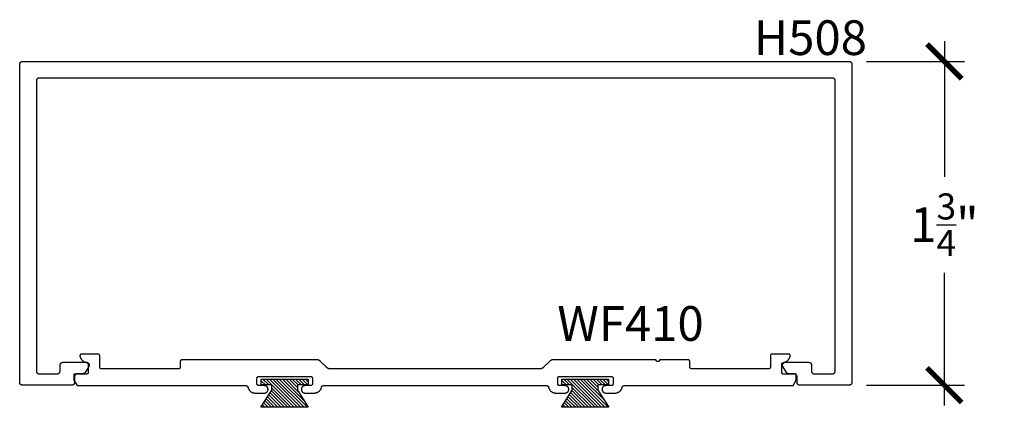
# Model space of a CAD drawing. Units: inches. Extents: x 0 to 108, y 0 to 43.
# Drawn here: x 96 to 101, y 12 to 14 of the extents above; entities that cross this region are included whole.
import ezdxf

# ---------------------------------------------------------------- set-up
doc = ezdxf.new("R2010")
doc.units = ezdxf.units.IN
doc.header["$LTSCALE"] = 0.25
doc.header["$MEASUREMENT"] = 0
for name, color, linetype in [('Arcadia-Dim', 4, 'Continuous'), ('Arcadia-Profile', 6, 'Continuous'), ('Arcadia-Shade', 8, 'Continuous'), ('Arcadia-Text', 3, 'Continuous')]:
    doc.layers.add(name, color=color, linetype=linetype)
doc.styles.get("Standard").update_dxf_attribs({"font": 'ARIALN.TTF'})
doc.dimstyles.new('Arcadia-2', dxfattribs={"dimscale": 2, "dimtxt": 0.0938, "dimasz": 0.0938, "dimexe": 0.0546, "dimexo": 0.0469, "dimgap": 0.0469, "dimtad": 0, "dimtih": 1, "dimdec": 4, "dimzin": 3, "dimdsep": 46, "dimlunit": 4, "dimtxsty": 'Standard', "dimblk": 'ARCHTICK', "dimcen": 0.0469, "dimdle": 0.0546, "dimclrd": 256, "dimclre": 256, "dimclrt": 256, "dimadec": 0, "dimazin": 0, "dimtfac": 0.75, "dimtdec": 4, "dimtix": 1, "dimtmove": 2, "dimatfit": 3, "dimfxl": 1, "dimtolj": 1, "dimtzin": 3, "dimlwd": -3, "dimlwe": -3, "dimarcsym": 0})

# ---------------------------------------------------------------- blocks, each defined once
blk = doc.blocks.new('MO-HAIR')
at = {"layer": 'Arcadia-Shade', "lineweight": -3}
h = blk.add_hatch(dxfattribs=at)
h.set_pattern_fill('ANSI31', color=256, scale=0.1, angle=90, style=0)
h.set_pattern_definition([(135, (31.84475, -51.785262), (-0.0088388348, -0.0088388348), [])])
h.paths.add_polyline_path([(0, 0), (0.0586, 0.0918), (0.0586, 0.1207), (0.0011, 0.1207), (0.0011, 0.1519), (0.2544, 0.1519), (0.2544, 0.1207), (0.1969, 0.1207), (0.1969, 0.0918), (0.2555, 0)])
at = {"layer": 'Arcadia-Profile'}
blk.add_lwpolyline([(0, 0), (0.0586, 0.0918), (0.0586, 0.1207), (0.0011, 0.1207), (0.0011, 0.1519), (0.2544, 0.1519), (0.2544, 0.1207), (0.1969, 0.1207), (0.1969, 0.0918), (0.2555, 0)], close=True, dxfattribs=at)
blk.add_lwpolyline([(0, 0), (0.0586, 0.0918), (0.0586, 0.1207), (0.0011, 0.1207), (0.0011, 0.1519), (0.2544, 0.1519), (0.2544, 0.1207), (0.1969, 0.1207), (0.1969, 0.0918), (0.2555, 0)], close=True, dxfattribs=at)
blk = doc.blocks.new('_ArchTick')
at = {"color": 0, "linetype": 'ByBlock', "lineweight": -3, "const_width": 0.15}
blk.add_lwpolyline([(-0.5, -0.5), (0.5, 0.5)], dxfattribs=at)
blk = doc.blocks.new('*D39')
at = {"layer": 'Arcadia-Dim', "lineweight": -3}
for p, q in [((100.6727, 13.9808), (100.6727, 13.2485)), ((100.2515, 13.8716), (100.7819, 13.8716)), ((100.6727, 12.0124), (100.6727, 12.7296)), ((100.2515, 12.1216), (100.7819, 12.1216))]:
    blk.add_line(p, q, dxfattribs=at)
at = {"layer": 'Defpoints', "color": 0, "lineweight": -3}
for p in [(100.1577, 13.8716), (100.1577, 12.1216), (100.6727, 12.1216)]:
    blk.add_point(p, dxfattribs=at)
at = {"layer": 'Arcadia-Dim', "lineweight": -3, "xscale": 0.1876, "yscale": 0.1876, "zscale": 0.1876}
for p, rotation in [((100.6727, 13.8716), 90), ((100.6727, 12.1216), 270)]:
    blk.add_blockref('_ArchTick', p, dxfattribs=dict(at, rotation=rotation))
at = {"layer": 'Arcadia-Dim', "lineweight": -3, "insert": (100.6727, 12.9891), "char_height": 0.1876, "attachment_point": 5}
blk.add_mtext('\\A1;1{\\H0.75x;\\S3/4;}"', dxfattribs=at)

msp = doc.modelspace()

# ---------------------------------------------------------------- linework, layer by layer
at = {"layer": 'Arcadia-Profile'}
for points in [[(99.93947, 12.24553), (99.94026, 12.24547), (99.94104, 12.24537), (99.94181, 12.24523), (99.94257, 12.24504), (99.94332, 12.24482), (99.94406, 12.24456), (99.94479, 12.24426), (99.9455, 12.24392), (99.94619, 12.24354), (99.94686, 12.24313), (99.94751, 12.24269), (99.94813, 12.24221), (99.94873, 12.2417), (99.9493, 12.24116), (99.94984, 12.24059), (99.95035, 12.23999), (99.95082, 12.23937), (99.95127, 12.23872), (99.95168, 12.23805), (99.95205, 12.23736), (99.95239, 12.23665), (99.95269, 12.23593), (99.95295, 12.23519), (99.95318, 12.23444), (99.95336, 12.23367), (99.9535, 12.2329), (99.95361, 12.23212), (99.95367, 12.23134), (99.95369, 12.23055), (99.95369, 12.19855), (99.95371, 12.19777), (99.95377, 12.19699), (99.95387, 12.19621), (99.95402, 12.19543), (99.9542, 12.19467), (99.95442, 12.19392), (99.95468, 12.19318), (99.95499, 12.19245), (99.95532, 12.19174), (99.9557, 12.19105), (99.95611, 12.19038), (99.95655, 12.18974), (99.95703, 12.18911), (99.95754, 12.18852), (99.95808, 12.18795), (99.95865, 12.18741), (99.95925, 12.1869), (99.95987, 12.18642), (99.96052, 12.18597), (99.96119, 12.18556), (99.96188, 12.18519), (99.96259, 12.18485), (99.96331, 12.18455), (99.96405, 12.18429), (99.96481, 12.18406), (99.96557, 12.18388), (99.96634, 12.18374), (99.96712, 12.18364), (99.9679, 12.18357), (99.96869, 12.18355), (100.06769, 12.18355), (100.06847, 12.18357), (100.06926, 12.18364), (100.07004, 12.18374), (100.07081, 12.18388), (100.07157, 12.18406), (100.07232, 12.18429), (100.07306, 12.18455), (100.07379, 12.18485), (100.0745, 12.18519), (100.07519, 12.18556), (100.07586, 12.18597), (100.07651, 12.18642), (100.07713, 12.1869), (100.07773, 12.18741), (100.0783, 12.18795), (100.07884, 12.18852), (100.07935, 12.18911), (100.07982, 12.18974), (100.08027, 12.19038), (100.08068, 12.19105), (100.08105, 12.19174), (100.08139, 12.19245), (100.08169, 12.19318), (100.08195, 12.19392), (100.08218, 12.19467), (100.08236, 12.19543), (100.0825, 12.19621), (100.08261, 12.19699), (100.08267, 12.19777), (100.08269, 12.19855), (100.08269, 13.76655), (100.08267, 13.76734), (100.08261, 13.76812), (100.0825, 13.7689), (100.08236, 13.76967), (100.08218, 13.77044), (100.08195, 13.77119), (100.08169, 13.77193), (100.08139, 13.77265), (100.08105, 13.77336), (100.08068, 13.77405), (100.08027, 13.77472), (100.07982, 13.77537), (100.07935, 13.77599), (100.07884, 13.77659), (100.0783, 13.77716), (100.07773, 13.7777), (100.07713, 13.77821), (100.07651, 13.77869), (100.07586, 13.77913), (100.07519, 13.77954), (100.0745, 13.77992), (100.07379, 13.78026), (100.07306, 13.78056), (100.07232, 13.78082), (100.07157, 13.78104), (100.07081, 13.78123), (100.07004, 13.78137), (100.06926, 13.78147), (100.06847, 13.78153), (100.06769, 13.78155), (97.92269, 13.78155), (95.77769, 13.78155), (95.7769, 13.78153), (95.77612, 13.78147), (95.77534, 13.78137), (95.77457, 13.78123), (95.77381, 13.78104), (95.77305, 13.78082), (95.77231, 13.78056), (95.77159, 13.78026), (95.77088, 13.77992), (95.77019, 13.77954), (95.76952, 13.77913), (95.76887, 13.77869), (95.76825, 13.77821), (95.76765, 13.7777), (95.76708, 13.77716), (95.76654, 13.77659), (95.76603, 13.77599), (95.76555, 13.77537), (95.76511, 13.77472), (95.7647, 13.77405), (95.76432, 13.77336), (95.76398, 13.77265), (95.76368, 13.77193), (95.76342, 13.77119), (95.7632, 13.77044), (95.76302, 13.76967), (95.76287, 13.7689), (95.76277, 13.76812), (95.76271, 13.76734), (95.76269, 13.76655), (95.76269, 12.19855), (95.76271, 12.19777), (95.76277, 12.19699), (95.76287, 12.19621), (95.76302, 12.19543), (95.7632, 12.19467), (95.76342, 12.19392), (95.76368, 12.19318), (95.76398, 12.19245), (95.76432, 12.19174), (95.7647, 12.19105), (95.76511, 12.19038), (95.76555, 12.18974), (95.76603, 12.18911), (95.76654, 12.18852), (95.76708, 12.18795), (95.76765, 12.18741), (95.76825, 12.1869), (95.76887, 12.18642), (95.76952, 12.18597), (95.77019, 12.18556), (95.77088, 12.18519), (95.77159, 12.18485), (95.77231, 12.18455), (95.77305, 12.18429), (95.77381, 12.18406), (95.77457, 12.18388), (95.77534, 12.18374), (95.77612, 12.18364), (95.7769, 12.18357), (95.77769, 12.18355), (95.87669, 12.18355), (95.87747, 12.18357), (95.87826, 12.18364), (95.87903, 12.18374), (95.87981, 12.18388), (95.88057, 12.18406), (95.88132, 12.18429), (95.88206, 12.18455), (95.88279, 12.18485), (95.8835, 12.18519), (95.88419, 12.18556), (95.88486, 12.18597), (95.8855, 12.18642), (95.88613, 12.1869), (95.88673, 12.18741), (95.88729, 12.18795), (95.88784, 12.18852), (95.88835, 12.18911), (95.88882, 12.18974), (95.88927, 12.19038), (95.88968, 12.19105), (95.89005, 12.19174), (95.89039, 12.19245), (95.89069, 12.19318), (95.89095, 12.19392), (95.89118, 12.19467), (95.89136, 12.19543), (95.8915, 12.19621), (95.89161, 12.19699), (95.89167, 12.19777), (95.89169, 12.19855), (95.89169, 12.23055), (95.89171, 12.23134), (95.89177, 12.23212), (95.89187, 12.2329), (95.89202, 12.23367), (95.8922, 12.23444), (95.89242, 12.23519), (95.89268, 12.23593), (95.89298, 12.23665), (95.89332, 12.23736), (95.8937, 12.23805), (95.89411, 12.23872), (95.89455, 12.23937), (95.89503, 12.23999), (95.89554, 12.24059), (95.89608, 12.24116), (95.89665, 12.2417), (95.89725, 12.24221), (95.89787, 12.24269), (95.89852, 12.24313), (95.89919, 12.24354), (95.89988, 12.24392), (95.90059, 12.24426), (95.90131, 12.24456), (95.90205, 12.24482), (95.90281, 12.24504), (95.90357, 12.24523), (95.90434, 12.24537), (95.90512, 12.24547), (95.9059, 12.24553), (95.90669, 12.24555), (96.03269, 12.24555), (96.03373, 12.24552), (96.03478, 12.24541), (96.03581, 12.24523), (96.03682, 12.24497), (96.03782, 12.24465), (96.03879, 12.24426), (96.03973, 12.2438), (96.04064, 12.24327), (96.0415, 12.24269), (96.04233, 12.24204), (96.04311, 12.24134), (96.04384, 12.24059), (96.04451, 12.23979), (96.04512, 12.23894), (96.04568, 12.23805), (96.04617, 12.23713), (96.0466, 12.23617), (96.04695, 12.23519), (96.04724, 12.23418), (96.04746, 12.23316), (96.04761, 12.23212), (96.04768, 12.23108), (96.04768, 12.23003), (96.04761, 12.22899), (96.04746, 12.22795), (96.04724, 12.22692), (96.04695, 12.22592), (96.0466, 12.22493), (96.04617, 12.22398), (96.04568, 12.22305), (96.0272, 12.19105), (96.02693, 12.1906), (96.02665, 12.19017), (96.02635, 12.18974), (96.02603, 12.18932), (96.0257, 12.18891), (96.02536, 12.18852), (96.025, 12.18813), (96.02463, 12.18776), (96.02425, 12.18741), (96.02385, 12.18706), (96.02345, 12.18673), (96.02303, 12.18642), (96.0226, 12.18612), (96.02216, 12.18583), (96.02171, 12.18556), (96.02125, 12.18531), (96.02079, 12.18507), (96.02031, 12.18485), (96.01983, 12.18465), (96.01934, 12.18446), (96.01885, 12.18429), (96.01835, 12.18413), (96.01784, 12.184), (96.01733, 12.18388), (96.01682, 12.18378), (96.0163, 12.1837), (96.01578, 12.18364), (96.01526, 12.18359), (96.01474, 12.18356), (96.01421, 12.18355), (95.98469, 12.18355), (95.9839, 12.18353), (95.98312, 12.18347), (95.98234, 12.18337), (95.98157, 12.18323), (95.98081, 12.18304), (95.98005, 12.18282), (95.97931, 12.18256), (95.97859, 12.18226), (95.97788, 12.18192), (95.97719, 12.18154), (95.97652, 12.18113), (95.97587, 12.18069), (95.97525, 12.18021), (95.97465, 12.1797), (95.97408, 12.17916), (95.97354, 12.17859), (95.97303, 12.17799), (95.97255, 12.17737), (95.97211, 12.17672), (95.9717, 12.17605), (95.97132, 12.17536), (95.97098, 12.17465), (95.97068, 12.17393), (95.97042, 12.17319), (95.9702, 12.17244), (95.97002, 12.17167), (95.96987, 12.1709), (95.96977, 12.17012), (95.96971, 12.16934), (95.96969, 12.16855), (95.96969, 12.13655), (95.96967, 12.13577), (95.96961, 12.13499), (95.9695, 12.13421), (95.96936, 12.13343), (95.96918, 12.13267), (95.96895, 12.13192), (95.96869, 12.13118), (95.96839, 12.13045), (95.96805, 12.12974), (95.96768, 12.12905), (95.96727, 12.12838), (95.96682, 12.12774), (95.96635, 12.12711), (95.96584, 12.12652), (95.96529, 12.12595), (95.96473, 12.12541), (95.96413, 12.1249), (95.9635, 12.12442), (95.96286, 12.12397), (95.96219, 12.12356), (95.9615, 12.12319), (95.96079, 12.12285), (95.96006, 12.12255), (95.95932, 12.12229), (95.95857, 12.12206), (95.95781, 12.12188), (95.95703, 12.12174), (95.95626, 12.12164), (95.95547, 12.12157), (95.95469, 12.12155), (95.68769, 12.12155), (95.6869, 12.12157), (95.68612, 12.12164), (95.68534, 12.12174), (95.68457, 12.12188), (95.68381, 12.12206), (95.68305, 12.12229), (95.68231, 12.12255), (95.68159, 12.12285), (95.68088, 12.12319), (95.68019, 12.12356), (95.67952, 12.12397), (95.67887, 12.12442), (95.67825, 12.1249), (95.67765, 12.12541), (95.67708, 12.12595), (95.67654, 12.12652), (95.67603, 12.12711), (95.67555, 12.12774), (95.67511, 12.12838), (95.6747, 12.12905), (95.67432, 12.12974), (95.67398, 12.13045), (95.67368, 12.13118), (95.67342, 12.13192), (95.6732, 12.13267), (95.67302, 12.13343), (95.67287, 12.13421), (95.67277, 12.13499), (95.67271, 12.13577), (95.67269, 12.13655), (95.67269, 13.85655), (95.67271, 13.85734), (95.67277, 13.85812), (95.67287, 13.8589), (95.67302, 13.85967), (95.6732, 13.86044), (95.67342, 13.86119), (95.67368, 13.86193), (95.67398, 13.86265), (95.67432, 13.86336), (95.6747, 13.86405), (95.67511, 13.86472), (95.67555, 13.86537), (95.67603, 13.86599), (95.67654, 13.86659), (95.67708, 13.86716), (95.67765, 13.8677), (95.67825, 13.86821), (95.67887, 13.86869), (95.67952, 13.86913), (95.68019, 13.86954), (95.68088, 13.86992), (95.68159, 13.87026), (95.68231, 13.87056), (95.68305, 13.87082), (95.68381, 13.87104), (95.68457, 13.87123), (95.68534, 13.87137), (95.68612, 13.87147), (95.6869, 13.87153), (95.68769, 13.87155), (97.92269, 13.87155), (100.15769, 13.87155), (100.15847, 13.87153), (100.15926, 13.87147), (100.16004, 13.87137), (100.16081, 13.87123), (100.16157, 13.87104), (100.16232, 13.87082), (100.16306, 13.87056), (100.16379, 13.87026), (100.1645, 13.86992), (100.16519, 13.86954), (100.16586, 13.86913), (100.16651, 13.86869), (100.16713, 13.86821), (100.16773, 13.8677), (100.1683, 13.86716), (100.16884, 13.86659), (100.16935, 13.86599), (100.16982, 13.86537), (100.17027, 13.86472), (100.17068, 13.86405), (100.17105, 13.86336), (100.17139, 13.86265), (100.17169, 13.86193), (100.17195, 13.86119), (100.17218, 13.86044), (100.17236, 13.85967), (100.1725, 13.8589), (100.17261, 13.85812), (100.17267, 13.85734), (100.17269, 13.85655), (100.17269, 12.13655), (100.17267, 12.13577), (100.17261, 12.13499), (100.1725, 12.13421), (100.17236, 12.13343), (100.17218, 12.13267), (100.17195, 12.13192), (100.17169, 12.13118), (100.17139, 12.13045), (100.17105, 12.12974), (100.17068, 12.12905), (100.17027, 12.12838), (100.16982, 12.12774), (100.16935, 12.12711), (100.16884, 12.12652), (100.1683, 12.12595), (100.16773, 12.12541), (100.16713, 12.1249), (100.16651, 12.12442), (100.16586, 12.12397), (100.16519, 12.12356), (100.1645, 12.12319), (100.16379, 12.12285), (100.16306, 12.12255), (100.16232, 12.12229), (100.16157, 12.12206), (100.16081, 12.12188), (100.16004, 12.12174), (100.15926, 12.12164), (100.15847, 12.12157), (100.15769, 12.12155), (99.89069, 12.12155), (99.8899, 12.12157), (99.88912, 12.12164), (99.88834, 12.12174), (99.88757, 12.12188), (99.88681, 12.12206), (99.88605, 12.12229), (99.88531, 12.12255), (99.88459, 12.12285), (99.88388, 12.12319), (99.88319, 12.12356), (99.88252, 12.12397), (99.88187, 12.12442), (99.88125, 12.1249), (99.88065, 12.12541), (99.88008, 12.12595), (99.87954, 12.12652), (99.87903, 12.12711), (99.87855, 12.12774), (99.87811, 12.12838), (99.8777, 12.12905), (99.87732, 12.12974), (99.87699, 12.13045), (99.87668, 12.13118), (99.87642, 12.13192), (99.8762, 12.13267), (99.87602, 12.13343), (99.87587, 12.13421), (99.87577, 12.13499), (99.87571, 12.13577), (99.87569, 12.13655), (99.87569, 12.16855), (99.87567, 12.16934), (99.87561, 12.17012), (99.8755, 12.1709), (99.87536, 12.17167), (99.87518, 12.17244), (99.87495, 12.17319), (99.87469, 12.17393), (99.87439, 12.17465), (99.87405, 12.17536), (99.87368, 12.17605), (99.87327, 12.17672), (99.87282, 12.17737), (99.87235, 12.17799), (99.87184, 12.17859), (99.8713, 12.17916), (99.87073, 12.1797), (99.87013, 12.18021), (99.86951, 12.18069), (99.86886, 12.18113), (99.86819, 12.18154), (99.8675, 12.18192), (99.86679, 12.18226), (99.86606, 12.18256), (99.86532, 12.18282), (99.86457, 12.18304), (99.86381, 12.18323), (99.86304, 12.18337), (99.86226, 12.18347), (99.86147, 12.18353), (99.86069, 12.18355), (99.83116, 12.18355), (99.83064, 12.18356), (99.83012, 12.18359), (99.8296, 12.18364), (99.82908, 12.1837), (99.82856, 12.18378), (99.82805, 12.18388), (99.82753, 12.184), (99.82703, 12.18413), (99.82653, 12.18429), (99.82603, 12.18446), (99.82554, 12.18465), (99.82506, 12.18485), (99.82459, 12.18507), (99.82412, 12.18531), (99.82366, 12.18556), (99.82321, 12.18583), (99.82278, 12.18612), (99.82235, 12.18642), (99.82193, 12.18673), (99.82152, 12.18706), (99.82113, 12.18741), (99.82074, 12.18776), (99.82037, 12.18813), (99.82002, 12.18852), (99.81967, 12.18891), (99.81934, 12.18932), (99.81903, 12.18974), (99.81873, 12.19017), (99.81844, 12.1906), (99.81817, 12.19105), (99.7997, 12.22305), (99.79921, 12.22398), (99.79878, 12.22493), (99.79842, 12.22592), (99.79813, 12.22692), (99.79792, 12.22795), (99.79777, 12.22899), (99.7977, 12.23003), (99.7977, 12.23108), (99.79777, 12.23212), (99.79792, 12.23316), (99.79813, 12.23418), (99.79842, 12.23519), (99.79878, 12.23617), (99.79921, 12.23713), (99.7997, 12.23805), (99.80025, 12.23894), (99.80087, 12.23979), (99.80154, 12.24059), (99.80227, 12.24134), (99.80305, 12.24204), (99.80387, 12.24269), (99.80474, 12.24327), (99.80565, 12.2438), (99.80659, 12.24426), (99.80756, 12.24465), (99.80855, 12.24497), (99.80957, 12.24523), (99.8106, 12.24541), (99.81164, 12.24552), (99.81269, 12.24555), (99.93869, 12.24555)], [(96.54057, 12.21869), (96.54053, 12.21817), (96.54046, 12.21765), (96.54037, 12.21713), (96.54025, 12.21662), (96.5401, 12.21612), (96.53992, 12.21563), (96.53972, 12.21515), (96.5395, 12.21467), (96.53925, 12.21421), (96.53897, 12.21377), (96.53868, 12.21334), (96.53836, 12.21292), (96.53802, 12.21252), (96.53766, 12.21214), (96.53728, 12.21178), (96.53688, 12.21144), (96.53647, 12.21112), (96.53603, 12.21083), (96.53559, 12.21055), (96.53513, 12.2103), (96.53466, 12.21008), (96.53417, 12.20988), (96.53368, 12.2097), (96.53318, 12.20955), (96.53267, 12.20943), (96.53215, 12.20934), (96.53163, 12.20927), (96.53111, 12.20923), (96.53059, 12.20921), (96.11559, 12.20921), (96.11506, 12.20923), (96.11454, 12.20927), (96.11402, 12.20934), (96.11351, 12.20943), (96.113, 12.20955), (96.1125, 12.2097), (96.112, 12.20988), (96.11152, 12.21008), (96.11105, 12.2103), (96.11059, 12.21055), (96.11014, 12.21083), (96.10971, 12.21112), (96.10929, 12.21144), (96.1089, 12.21178), (96.10852, 12.21214), (96.10816, 12.21252), (96.10782, 12.21292), (96.1075, 12.21334), (96.1072, 12.21377), (96.10693, 12.21421), (96.10668, 12.21467), (96.10645, 12.21515), (96.10625, 12.21563), (96.10608, 12.21612), (96.10593, 12.21662), (96.10581, 12.21713), (96.10571, 12.21765), (96.10564, 12.21817), (96.1056, 12.21869), (96.10559, 12.21921), (96.10559, 12.28021), (96.10557, 12.28074), (96.10553, 12.28126), (96.10546, 12.28178), (96.10537, 12.28229), (96.10525, 12.2828), (96.1051, 12.2833), (96.10492, 12.2838), (96.10472, 12.28428), (96.1045, 12.28475), (96.10425, 12.28521), (96.10397, 12.28566), (96.10368, 12.28609), (96.10336, 12.28651), (96.10302, 12.2869), (96.10266, 12.28728), (96.10228, 12.28764), (96.10188, 12.28798), (96.10147, 12.2883), (96.10103, 12.2886), (96.10059, 12.28887), (96.10013, 12.28912), (96.09966, 12.28935), (96.09917, 12.28955), (96.09868, 12.28972), (96.09818, 12.28987), (96.09767, 12.28999), (96.09715, 12.29009), (96.09663, 12.29016), (96.09611, 12.2902), (96.09559, 12.29021), (96.00796, 12.29021), (96.00735, 12.29019), (96.00674, 12.29014), (96.00613, 12.29004), (96.00553, 12.28991), (96.00494, 12.28974), (96.00436, 12.28954), (96.00379, 12.2893), (96.00324, 12.28903), (96.00271, 12.28872), (96.0022, 12.28838), (96.00171, 12.28801), (96.00124, 12.28761), (96.0008, 12.28719), (96.00038, 12.28673), (96, 12.28625), (95.99964, 12.28575), (95.99931, 12.28523), (95.99902, 12.28469), (95.99876, 12.28413), (95.99854, 12.28356), (95.99835, 12.28297), (95.9982, 12.28238), (95.99809, 12.28177), (95.99801, 12.28116), (95.99797, 12.28055), (95.99797, 12.27994), (95.998, 12.27932), (95.99808, 12.27871), (95.99819, 12.27811), (95.99834, 12.27751), (95.99884, 12.27583), (95.99941, 12.27417), (96.00004, 12.27253), (96.00073, 12.27091), (96.00148, 12.26933), (96.00229, 12.26777), (96.00316, 12.26624), (96.00408, 12.26475), (96.00506, 12.26329), (96.00609, 12.26187), (96.00718, 12.26049), (96.00831, 12.25915), (96.0095, 12.25786), (96.01073, 12.25661), (96.01201, 12.2554), (96.01333, 12.25425), (96.0147, 12.25314), (96.0161, 12.25209), (96.01754, 12.25109), (96.01902, 12.25014), (96.02054, 12.24925), (96.02208, 12.24842), (96.02366, 12.24765), (96.02526, 12.24693), (96.02689, 12.24628), (96.02855, 12.24569), (96.03022, 12.24515), (96.03191, 12.24469), (96.03362, 12.24428), (96.03534, 12.24394), (96.0358, 12.24385), (96.03625, 12.24374), (96.03669, 12.2436), (96.03713, 12.24345), (96.03756, 12.24327), (96.03798, 12.24308), (96.0384, 12.24286), (96.0388, 12.24263), (96.03919, 12.24238), (96.03957, 12.24211), (96.03994, 12.24182), (96.04029, 12.24152), (96.04063, 12.2412), (96.04095, 12.24087), (96.04125, 12.24052), (96.04154, 12.24015), (96.04182, 12.23978), (96.04207, 12.23939), (96.04231, 12.23899), (96.04253, 12.23858), (96.04273, 12.23816), (96.0429, 12.23773), (96.04306, 12.23729), (96.0432, 12.23685), (96.04332, 12.2364), (96.04342, 12.23595), (96.04349, 12.23549), (96.04354, 12.23503), (96.04358, 12.23456), (96.04359, 12.2341), (96.04359, 12.19121), (96.04357, 12.19069), (96.04353, 12.19017), (96.04346, 12.18965), (96.04337, 12.18913), (96.04325, 12.18862), (96.0431, 12.18812), (96.04292, 12.18763), (96.04272, 12.18715), (96.0425, 12.18667), (96.04225, 12.18621), (96.04197, 12.18577), (96.04168, 12.18534), (96.04136, 12.18492), (96.04102, 12.18452), (96.04066, 12.18414), (96.04028, 12.18378), (96.03988, 12.18344), (96.03947, 12.18312), (96.03903, 12.18283), (96.03859, 12.18255), (96.03813, 12.1823), (96.03766, 12.18208), (96.03717, 12.18188), (96.03668, 12.1817), (96.03618, 12.18155), (96.03567, 12.18143), (96.03515, 12.18134), (96.03463, 12.18127), (96.03411, 12.18123), (96.03359, 12.18121), (95.96559, 12.18121), (95.96559, 12.14921), (95.98291, 12.11921), (96.8966, 12.11921), (96.89705, 12.1192), (96.89751, 12.11917), (96.89796, 12.11912), (96.89841, 12.11905), (96.89886, 12.11895), (96.8993, 12.11884), (96.89974, 12.11871), (96.90017, 12.11855), (96.90059, 12.11838), (96.90101, 12.11819), (96.90141, 12.11798), (96.90181, 12.11775), (96.90219, 12.1175), (96.90256, 12.11724), (96.90292, 12.11696), (96.90327, 12.11666), (96.9036, 12.11635), (96.90392, 12.11602), (96.90422, 12.11568), (96.90451, 12.11533), (96.90478, 12.11496), (96.90504, 12.11458), (96.90527, 12.11419), (96.90549, 12.11379), (96.90569, 12.11338), (96.90587, 12.11296), (96.90603, 12.11253), (96.90617, 12.1121), (96.90629, 12.11166), (96.9064, 12.11121), (96.9068, 12.10943), (96.90729, 12.10767), (96.90786, 12.10594), (96.9085, 12.10423), (96.90922, 12.10255), (96.91002, 12.10091), (96.91089, 12.09931), (96.91184, 12.09774), (96.91285, 12.09623), (96.91394, 12.09476), (96.91508, 12.09334), (96.9163, 12.09197), (96.91757, 12.09066), (96.9189, 12.08942), (96.92029, 12.08823), (96.92173, 12.08711), (96.92322, 12.08605), (96.92476, 12.08507), (96.92634, 12.08415), (96.92796, 12.08331), (96.92961, 12.08254), (96.9313, 12.08185), (96.93302, 12.08124), (96.93477, 12.0807), (96.93654, 12.08025), (96.93832, 12.07988), (96.94013, 12.07959), (96.94194, 12.07938), (96.94376, 12.07925), (96.94559, 12.07921), (96.99559, 12.07921), (96.99768, 12.07932), (96.99975, 12.07965), (97.00177, 12.08019), (97.00372, 12.08094), (97.00559, 12.08189), (97.00734, 12.08303), (97.00897, 12.08435), (97.01045, 12.08583), (97.01177, 12.08746), (97.01291, 12.08921), (97.01386, 12.09108), (97.01461, 12.09303), (97.01515, 12.09505), (97.01548, 12.09712), (97.01559, 12.09921), (97.01548, 12.1013), (97.01515, 12.10337), (97.01461, 12.10539), (97.01386, 12.10735), (97.01291, 12.10921), (97.01177, 12.11097), (97.01045, 12.1126), (97.00897, 12.11408), (97.00734, 12.11539), (97.00559, 12.11653), (97.00372, 12.11748), (97.00177, 12.11823), (96.99975, 12.11878), (96.99768, 12.1191), (96.99559, 12.11921), (96.96559, 12.11921), (96.96506, 12.11923), (96.96454, 12.11927), (96.96402, 12.11934), (96.96351, 12.11943), (96.963, 12.11955), (96.9625, 12.1197), (96.962, 12.11988), (96.96152, 12.12008), (96.96105, 12.1203), (96.96059, 12.12055), (96.96014, 12.12083), (96.95971, 12.12112), (96.95929, 12.12144), (96.9589, 12.12178), (96.95852, 12.12214), (96.95816, 12.12252), (96.95782, 12.12292), (96.9575, 12.12334), (96.9572, 12.12377), (96.95693, 12.12421), (96.95668, 12.12467), (96.95645, 12.12515), (96.95625, 12.12563), (96.95608, 12.12612), (96.95593, 12.12662), (96.95581, 12.12713), (96.95571, 12.12765), (96.95564, 12.12817), (96.9556, 12.12869), (96.95559, 12.12921), (96.95559, 12.15921), (96.9556, 12.15974), (96.95564, 12.16026), (96.95571, 12.16078), (96.95581, 12.16129), (96.95593, 12.1618), (96.95608, 12.1623), (96.95625, 12.1628), (96.95645, 12.16328), (96.95668, 12.16375), (96.95693, 12.16421), (96.9572, 12.16466), (96.9575, 12.16509), (96.95782, 12.16551), (96.95816, 12.1659), (96.95852, 12.16628), (96.9589, 12.16664), (96.95929, 12.16698), (96.95971, 12.1673), (96.96014, 12.1676), (96.96059, 12.16787), (96.96105, 12.16812), (96.96152, 12.16835), (96.962, 12.16855), (96.9625, 12.16872), (96.963, 12.16887), (96.96351, 12.16899), (96.96402, 12.16909), (96.96454, 12.16916), (96.96506, 12.1692), (96.96559, 12.16921), (97.24559, 12.16921), (97.24611, 12.1692), (97.24663, 12.16916), (97.24715, 12.16909), (97.24767, 12.16899), (97.24818, 12.16887), (97.24868, 12.16872), (97.24917, 12.16855), (97.24966, 12.16835), (97.25013, 12.16812), (97.25059, 12.16787), (97.25103, 12.1676), (97.25147, 12.1673), (97.25188, 12.16698), (97.25228, 12.16664), (97.25266, 12.16628), (97.25302, 12.1659), (97.25336, 12.16551), (97.25368, 12.16509), (97.25398, 12.16466), (97.25425, 12.16421), (97.2545, 12.16375), (97.25472, 12.16328), (97.25492, 12.1628), (97.2551, 12.1623), (97.25525, 12.1618), (97.25537, 12.16129), (97.25547, 12.16078), (97.25553, 12.16026), (97.25557, 12.15974), (97.25559, 12.15921), (97.25559, 12.12921), (97.25557, 12.12869), (97.25553, 12.12817), (97.25547, 12.12765), (97.25537, 12.12713), (97.25525, 12.12662), (97.2551, 12.12612), (97.25492, 12.12563), (97.25472, 12.12515), (97.2545, 12.12467), (97.25425, 12.12421), (97.25398, 12.12377), (97.25368, 12.12334), (97.25336, 12.12292), (97.25302, 12.12252), (97.25266, 12.12214), (97.25228, 12.12178), (97.25188, 12.12144), (97.25147, 12.12112), (97.25103, 12.12083), (97.25059, 12.12055), (97.25013, 12.1203), (97.24966, 12.12008), (97.24917, 12.11988), (97.24868, 12.1197), (97.24818, 12.11955), (97.24767, 12.11943), (97.24715, 12.11934), (97.24663, 12.11927), (97.24611, 12.11923), (97.24559, 12.11921), (97.21559, 12.11921), (97.2135, 12.1191), (97.21143, 12.11878), (97.20941, 12.11823), (97.20745, 12.11748), (97.20559, 12.11653), (97.20383, 12.11539), (97.20221, 12.11408), (97.20073, 12.1126), (97.19941, 12.11097), (97.19827, 12.10921), (97.19732, 12.10735), (97.19657, 12.10539), (97.19603, 12.10337), (97.1957, 12.1013), (97.19559, 12.09921), (97.1957, 12.09712), (97.19603, 12.09505), (97.19657, 12.09303), (97.19732, 12.09108), (97.19827, 12.08921), (97.19941, 12.08746), (97.20073, 12.08583), (97.20221, 12.08435), (97.20383, 12.08303), (97.20559, 12.08189), (97.20745, 12.08094), (97.20941, 12.08019), (97.21143, 12.07965), (97.2135, 12.07932), (97.21559, 12.07921), (97.26559, 12.07921), (97.26741, 12.07925), (97.26924, 12.07938), (97.27105, 12.07959), (97.27285, 12.07988), (97.27464, 12.08025), (97.27641, 12.0807), (97.27815, 12.08124), (97.27987, 12.08185), (97.28156, 12.08254), (97.28322, 12.08331), (97.28484, 12.08415), (97.28642, 12.08507), (97.28796, 12.08605), (97.28945, 12.08711), (97.29089, 12.08823), (97.29227, 12.08942), (97.29361, 12.09066), (97.29488, 12.09197), (97.29609, 12.09334), (97.29724, 12.09476), (97.29832, 12.09623), (97.29934, 12.09774), (97.30028, 12.09931), (97.30116, 12.10091), (97.30195, 12.10255), (97.30268, 12.10423), (97.30332, 12.10594), (97.30389, 12.10767), (97.30437, 12.10943), (97.30478, 12.11121), (97.30488, 12.11166), (97.305, 12.1121), (97.30515, 12.11253), (97.30531, 12.11296), (97.30549, 12.11338), (97.30569, 12.11379), (97.3059, 12.11419), (97.30614, 12.11458), (97.30639, 12.11496), (97.30667, 12.11533), (97.30695, 12.11568), (97.30726, 12.11602), (97.30757, 12.11635), (97.30791, 12.11666), (97.30825, 12.11696), (97.30861, 12.11724), (97.30899, 12.1175), (97.30937, 12.11775), (97.30977, 12.11798), (97.31017, 12.11819), (97.31058, 12.11838), (97.31101, 12.11855), (97.31144, 12.11871), (97.31187, 12.11884), (97.31232, 12.11895), (97.31276, 12.11905), (97.31321, 12.11912), (97.31367, 12.11917), (97.31412, 12.1192), (97.31458, 12.11921), (97.91859, 12.11921), (98.5226, 12.11921), (98.52306, 12.1192), (98.52351, 12.11917), (98.52396, 12.11912), (98.52441, 12.11905), (98.52486, 12.11895), (98.5253, 12.11884), (98.52574, 12.11871), (98.52617, 12.11855), (98.52659, 12.11838), (98.52701, 12.11819), (98.52741, 12.11798), (98.52781, 12.11775), (98.52819, 12.1175), (98.52856, 12.11724), (98.52892, 12.11696), (98.52927, 12.11666), (98.5296, 12.11635), (98.52992, 12.11602), (98.53022, 12.11568), (98.53051, 12.11533), (98.53078, 12.11496), (98.53104, 12.11458), (98.53127, 12.11419), (98.53149, 12.11379), (98.53169, 12.11338), (98.53187, 12.11296), (98.53203, 12.11253), (98.53217, 12.1121), (98.5323, 12.11166), (98.5324, 12.11121), (98.5328, 12.10943), (98.53329, 12.10767), (98.53386, 12.10594), (98.5345, 12.10423), (98.53522, 12.10255), (98.53602, 12.10091), (98.53689, 12.09931), (98.53784, 12.09774), (98.53885, 12.09623), (98.53994, 12.09476), (98.54108, 12.09334), (98.5423, 12.09197), (98.54357, 12.09066), (98.5449, 12.08942), (98.54629, 12.08823), (98.54773, 12.08711), (98.54922, 12.08605), (98.55076, 12.08507), (98.55234, 12.08415), (98.55396, 12.08331), (98.55561, 12.08254), (98.5573, 12.08185), (98.55902, 12.08124), (98.56077, 12.0807), (98.56254, 12.08025), (98.56433, 12.07988), (98.56613, 12.07959), (98.56794, 12.07938), (98.56976, 12.07925), (98.57159, 12.07921), (98.62159, 12.07921), (98.62368, 12.07932), (98.62575, 12.07965), (98.62777, 12.08019), (98.62972, 12.08094), (98.63159, 12.08189), (98.63334, 12.08303), (98.63497, 12.08435), (98.63645, 12.08583), (98.63777, 12.08746), (98.63891, 12.08921), (98.63986, 12.09108), (98.64061, 12.09303), (98.64115, 12.09505), (98.64148, 12.09712), (98.64159, 12.09921), (98.64148, 12.1013), (98.64115, 12.10337), (98.64061, 12.10539), (98.63986, 12.10735), (98.63891, 12.10921), (98.63777, 12.11097), (98.63645, 12.1126), (98.63497, 12.11408), (98.63334, 12.11539), (98.63159, 12.11653), (98.62972, 12.11748), (98.62777, 12.11823), (98.62575, 12.11878), (98.62368, 12.1191), (98.62159, 12.11921), (98.59159, 12.11921), (98.59107, 12.11923), (98.59054, 12.11927), (98.59002, 12.11934), (98.58951, 12.11943), (98.589, 12.11955), (98.5885, 12.1197), (98.588, 12.11988), (98.58752, 12.12008), (98.58705, 12.1203), (98.58659, 12.12055), (98.58614, 12.12083), (98.58571, 12.12112), (98.5853, 12.12144), (98.5849, 12.12178), (98.58452, 12.12214), (98.58416, 12.12252), (98.58382, 12.12292), (98.5835, 12.12334), (98.5832, 12.12377), (98.58293, 12.12421), (98.58268, 12.12467), (98.58245, 12.12515), (98.58225, 12.12563), (98.58208, 12.12612), (98.58193, 12.12662), (98.58181, 12.12713), (98.58171, 12.12765), (98.58164, 12.12817), (98.5816, 12.12869), (98.58159, 12.12921), (98.58159, 12.15921), (98.5816, 12.15974), (98.58164, 12.16026), (98.58171, 12.16078), (98.58181, 12.16129), (98.58193, 12.1618), (98.58208, 12.1623), (98.58225, 12.1628), (98.58245, 12.16328), (98.58268, 12.16375), (98.58293, 12.16421), (98.5832, 12.16466), (98.5835, 12.16509), (98.58382, 12.16551), (98.58416, 12.1659), (98.58452, 12.16628), (98.5849, 12.16664), (98.5853, 12.16698), (98.58571, 12.1673), (98.58614, 12.1676), (98.58659, 12.16787), (98.58705, 12.16812), (98.58752, 12.16835), (98.588, 12.16855), (98.5885, 12.16872), (98.589, 12.16887), (98.58951, 12.16899), (98.59002, 12.16909), (98.59054, 12.16916), (98.59107, 12.1692), (98.59159, 12.16921), (98.87159, 12.16921), (98.87211, 12.1692), (98.87263, 12.16916), (98.87315, 12.16909), (98.87367, 12.16899), (98.87418, 12.16887), (98.87468, 12.16872), (98.87517, 12.16855), (98.87566, 12.16835), (98.87613, 12.16812), (98.87659, 12.16787), (98.87703, 12.1676), (98.87747, 12.1673), (98.87788, 12.16698), (98.87828, 12.16664), (98.87866, 12.16628), (98.87902, 12.1659), (98.87936, 12.16551), (98.87968, 12.16509), (98.87998, 12.16466), (98.88025, 12.16421), (98.8805, 12.16375), (98.88072, 12.16328), (98.88092, 12.1628), (98.8811, 12.1623), (98.88125, 12.1618), (98.88137, 12.16129), (98.88147, 12.16078), (98.88153, 12.16026), (98.88157, 12.15974), (98.88159, 12.15921), (98.88159, 12.12921), (98.88157, 12.12869), (98.88153, 12.12817), (98.88147, 12.12765), (98.88137, 12.12713), (98.88125, 12.12662), (98.8811, 12.12612), (98.88092, 12.12563), (98.88072, 12.12515), (98.8805, 12.12467), (98.88025, 12.12421), (98.87998, 12.12377), (98.87968, 12.12334), (98.87936, 12.12292), (98.87902, 12.12252), (98.87866, 12.12214), (98.87828, 12.12178), (98.87788, 12.12144), (98.87747, 12.12112), (98.87703, 12.12083), (98.87659, 12.12055), (98.87613, 12.1203), (98.87566, 12.12008), (98.87517, 12.11988), (98.87468, 12.1197), (98.87418, 12.11955), (98.87367, 12.11943), (98.87315, 12.11934), (98.87263, 12.11927), (98.87211, 12.11923), (98.87159, 12.11921), (98.84159, 12.11921), (98.8395, 12.1191), (98.83743, 12.11878), (98.83541, 12.11823), (98.83345, 12.11748), (98.83159, 12.11653), (98.82983, 12.11539), (98.82821, 12.11408), (98.82673, 12.1126), (98.82541, 12.11097), (98.82427, 12.10921), (98.82332, 12.10735), (98.82257, 12.10539), (98.82203, 12.10337), (98.8217, 12.1013), (98.82159, 12.09921), (98.8217, 12.09712), (98.82203, 12.09505), (98.82257, 12.09303), (98.82332, 12.09108), (98.82427, 12.08921), (98.82541, 12.08746), (98.82673, 12.08583), (98.82821, 12.08435), (98.82983, 12.08303), (98.83159, 12.08189), (98.83345, 12.08094), (98.83541, 12.08019), (98.83743, 12.07965), (98.8395, 12.07932), (98.84159, 12.07921), (98.89159, 12.07921), (98.89341, 12.07925), (98.89524, 12.07938), (98.89705, 12.07959), (98.89885, 12.07988), (98.90064, 12.08025), (98.90241, 12.0807), (98.90415, 12.08124), (98.90587, 12.08185), (98.90756, 12.08254), (98.90922, 12.08331), (98.91084, 12.08415), (98.91242, 12.08507), (98.91396, 12.08605), (98.91545, 12.08711), (98.91689, 12.08823), (98.91827, 12.08942), (98.91961, 12.09066), (98.92088, 12.09197), (98.92209, 12.09334), (98.92324, 12.09476), (98.92432, 12.09623), (98.92534, 12.09774), (98.92628, 12.09931), (98.92716, 12.10091), (98.92795, 12.10255), (98.92868, 12.10423), (98.92932, 12.10594), (98.92989, 12.10767), (98.93037, 12.10943), (98.93078, 12.11121), (98.93088, 12.11166), (98.931, 12.1121), (98.93115, 12.11253), (98.93131, 12.11296), (98.93149, 12.11338), (98.93169, 12.11379), (98.9319, 12.11419), (98.93214, 12.11458), (98.93239, 12.11496), (98.93267, 12.11533), (98.93295, 12.11568), (98.93326, 12.11602), (98.93357, 12.11635), (98.93391, 12.11666), (98.93425, 12.11696), (98.93461, 12.11724), (98.93499, 12.1175), (98.93537, 12.11775), (98.93577, 12.11798), (98.93617, 12.11819), (98.93658, 12.11838), (98.93701, 12.11855), (98.93744, 12.11871), (98.93787, 12.11884), (98.93832, 12.11895), (98.93876, 12.11905), (98.93921, 12.11912), (98.93967, 12.11917), (98.94012, 12.1192), (98.94058, 12.11921), (99.85427, 12.11921), (99.87159, 12.14921), (99.87159, 12.18121), (99.80359, 12.18121), (99.80307, 12.18123), (99.80254, 12.18127), (99.80202, 12.18134), (99.80151, 12.18143), (99.801, 12.18155), (99.8005, 12.1817), (99.8, 12.18188), (99.79952, 12.18208), (99.79905, 12.1823), (99.79859, 12.18255), (99.79814, 12.18283), (99.79771, 12.18312), (99.7973, 12.18344), (99.7969, 12.18378), (99.79652, 12.18414), (99.79616, 12.18452), (99.79582, 12.18492), (99.7955, 12.18534), (99.7952, 12.18577), (99.79493, 12.18621), (99.79468, 12.18667), (99.79445, 12.18715), (99.79425, 12.18763), (99.79408, 12.18812), (99.79393, 12.18862), (99.79381, 12.18913), (99.79371, 12.18965), (99.79364, 12.19017), (99.7936, 12.19069), (99.79359, 12.19121), (99.79359, 12.2341), (99.7936, 12.23456), (99.79363, 12.23503), (99.79369, 12.23549), (99.79376, 12.23595), (99.79386, 12.2364), (99.79397, 12.23685), (99.79411, 12.23729), (99.79427, 12.23773), (99.79445, 12.23816), (99.79465, 12.23858), (99.79487, 12.23899), (99.7951, 12.23939), (99.79536, 12.23978), (99.79563, 12.24015), (99.79592, 12.24052), (99.79623, 12.24087), (99.79655, 12.2412), (99.79689, 12.24152), (99.79724, 12.24182), (99.79761, 12.24211), (99.79799, 12.24238), (99.79838, 12.24263), (99.79878, 12.24286), (99.79919, 12.24308), (99.79961, 12.24327), (99.80004, 12.24345), (99.80048, 12.2436), (99.80093, 12.24374), (99.80138, 12.24385), (99.80183, 12.24394), (99.80356, 12.24428), (99.80527, 12.24469), (99.80696, 12.24515), (99.80863, 12.24569), (99.81028, 12.24628), (99.81191, 12.24693), (99.81352, 12.24765), (99.81509, 12.24842), (99.81664, 12.24925), (99.81815, 12.25014), (99.81963, 12.25109), (99.82108, 12.25209), (99.82248, 12.25314), (99.82384, 12.25425), (99.82517, 12.2554), (99.82644, 12.25661), (99.82768, 12.25786), (99.82886, 12.25915), (99.83, 12.26049), (99.83108, 12.26187), (99.83211, 12.26329), (99.83309, 12.26475), (99.83402, 12.26624), (99.83488, 12.26777), (99.83569, 12.26933), (99.83644, 12.27091), (99.83713, 12.27253), (99.83776, 12.27417), (99.83833, 12.27583), (99.83884, 12.27751), (99.83899, 12.27811), (99.8391, 12.27871), (99.83917, 12.27932), (99.83921, 12.27994), (99.83921, 12.28055), (99.83917, 12.28116), (99.83909, 12.28177), (99.83897, 12.28238), (99.83882, 12.28297), (99.83864, 12.28356), (99.83841, 12.28413), (99.83815, 12.28469), (99.83786, 12.28523), (99.83754, 12.28575), (99.83718, 12.28625), (99.83679, 12.28673), (99.83638, 12.28719), (99.83594, 12.28761), (99.83547, 12.28801), (99.83498, 12.28838), (99.83447, 12.28872), (99.83393, 12.28903), (99.83338, 12.2893), (99.83282, 12.28954), (99.83224, 12.28974), (99.83165, 12.28991), (99.83105, 12.29004), (99.83044, 12.29014), (99.82983, 12.29019), (99.82921, 12.29021), (99.74159, 12.29021), (99.74107, 12.2902), (99.74054, 12.29016), (99.74002, 12.29009), (99.73951, 12.28999), (99.739, 12.28987), (99.7385, 12.28972), (99.738, 12.28955), (99.73752, 12.28935), (99.73705, 12.28912), (99.73659, 12.28887), (99.73614, 12.2886), (99.73571, 12.2883), (99.7353, 12.28798), (99.7349, 12.28764), (99.73452, 12.28728), (99.73416, 12.2869), (99.73382, 12.28651), (99.7335, 12.28609), (99.7332, 12.28566), (99.73293, 12.28521), (99.73268, 12.28475), (99.73245, 12.28428), (99.73225, 12.2838), (99.73208, 12.2833), (99.73193, 12.2828), (99.73181, 12.28229), (99.73171, 12.28178), (99.73164, 12.28126), (99.7316, 12.28074), (99.73159, 12.28021), (99.73159, 12.21921), (99.73157, 12.21869), (99.73153, 12.21817), (99.73147, 12.21765), (99.73137, 12.21713), (99.73125, 12.21662), (99.7311, 12.21612), (99.73092, 12.21563), (99.73072, 12.21515), (99.7305, 12.21467), (99.73025, 12.21421), (99.72998, 12.21377), (99.72968, 12.21334), (99.72936, 12.21292), (99.72902, 12.21252), (99.72866, 12.21214), (99.72828, 12.21178), (99.72788, 12.21144), (99.72747, 12.21112), (99.72703, 12.21083), (99.72659, 12.21055), (99.72613, 12.2103), (99.72566, 12.21008), (99.72517, 12.20988), (99.72468, 12.2097), (99.72418, 12.20955), (99.72367, 12.20943), (99.72315, 12.20934), (99.72263, 12.20927), (99.72211, 12.20923), (99.72159, 12.20921), (99.30659, 12.20921), (99.30607, 12.20923), (99.30554, 12.20927), (99.30502, 12.20934), (99.30451, 12.20943), (99.304, 12.20955), (99.3035, 12.2097), (99.303, 12.20988), (99.30252, 12.21008), (99.30205, 12.2103), (99.30159, 12.21055), (99.30114, 12.21083), (99.30071, 12.21112), (99.3003, 12.21144), (99.2999, 12.21178), (99.29952, 12.21214), (99.29916, 12.21252), (99.29882, 12.21292), (99.2985, 12.21334), (99.2982, 12.21377), (99.29793, 12.21421), (99.29768, 12.21467), (99.29745, 12.21515), (99.29725, 12.21563), (99.29708, 12.21612), (99.29693, 12.21662), (99.29681, 12.21713), (99.29671, 12.21765), (99.29664, 12.21817), (99.2966, 12.21869), (99.29659, 12.21921), (99.29659, 12.24921), (99.29657, 12.24974), (99.29653, 12.25026), (99.29647, 12.25078), (99.29637, 12.25129), (99.29625, 12.2518), (99.2961, 12.2523), (99.29592, 12.2528), (99.29572, 12.25328), (99.2955, 12.25375), (99.29525, 12.25421), (99.29498, 12.25466), (99.29468, 12.25509), (99.29436, 12.25551), (99.29402, 12.2559), (99.29366, 12.25628), (99.29328, 12.25664), (99.29288, 12.25698), (99.29247, 12.2573), (99.29203, 12.2576), (99.29159, 12.25787), (99.29113, 12.25812), (99.29066, 12.25835), (99.29017, 12.25855), (99.28968, 12.25872), (99.28918, 12.25887), (99.28867, 12.25899), (99.28815, 12.25909), (99.28763, 12.25916), (99.28711, 12.2592), (99.28659, 12.25921), (99.13309, 12.25921), (99.13303, 12.25817), (99.13287, 12.25713), (99.1326, 12.25612), (99.13222, 12.25515), (99.13175, 12.25421), (99.13118, 12.25334), (99.13052, 12.25252), (99.12978, 12.25178), (99.12897, 12.25112), (99.12809, 12.25055), (99.12716, 12.25008), (99.12618, 12.2497), (99.12517, 12.24943), (99.12413, 12.24927), (99.12309, 12.24921), (99.12204, 12.24927), (99.12101, 12.24943), (99.12, 12.2497), (99.11902, 12.25008), (99.11809, 12.25055), (99.11721, 12.25112), (99.1164, 12.25178), (99.11566, 12.25252), (99.115, 12.25334), (99.11443, 12.25421), (99.11395, 12.25515), (99.11358, 12.25612), (99.11331, 12.25713), (99.11314, 12.25817), (99.11309, 12.25921), (98.55943, 12.25921), (98.55862, 12.2592), (98.55781, 12.25917), (98.557, 12.25912), (98.55619, 12.25904), (98.55538, 12.25895), (98.55458, 12.25883), (98.55378, 12.25869), (98.55298, 12.25854), (98.55219, 12.25836), (98.55141, 12.25816), (98.55062, 12.25794), (98.54985, 12.2577), (98.54908, 12.25743), (98.54832, 12.25715), (98.54757, 12.25685), (98.54682, 12.25653), (98.54608, 12.25619), (98.54536, 12.25583), (98.54464, 12.25546), (98.54393, 12.25506), (98.54323, 12.25464), (98.54255, 12.25421), (98.54187, 12.25376), (98.54121, 12.25329), (98.54056, 12.25281), (98.53992, 12.2523), (98.5393, 12.25179), (98.53869, 12.25125), (98.53809, 12.2507), (98.53751, 12.25013), (98.50567, 12.21829), (98.50509, 12.21773), (98.50449, 12.21718), (98.50388, 12.21664), (98.50326, 12.21612), (98.50262, 12.21562), (98.50197, 12.21513), (98.50131, 12.21467), (98.50063, 12.21421), (98.49995, 12.21378), (98.49925, 12.21337), (98.49854, 12.21297), (98.49782, 12.21259), (98.49709, 12.21223), (98.49636, 12.21189), (98.49561, 12.21157), (98.49486, 12.21127), (98.4941, 12.21099), (98.49333, 12.21073), (98.49255, 12.21049), (98.49177, 12.21027), (98.49098, 12.21007), (98.49019, 12.20989), (98.4894, 12.20973), (98.4886, 12.20959), (98.48779, 12.20948), (98.48699, 12.20938), (98.48618, 12.20931), (98.48537, 12.20926), (98.48456, 12.20922), (98.48375, 12.20921), (97.91859, 12.20921), (97.35343, 12.20921), (97.35262, 12.20922), (97.35181, 12.20926), (97.351, 12.20931), (97.35019, 12.20938), (97.34938, 12.20948), (97.34858, 12.20959), (97.34778, 12.20973), (97.34698, 12.20989), (97.34619, 12.21007), (97.34541, 12.21027), (97.34462, 12.21049), (97.34385, 12.21073), (97.34308, 12.21099), (97.34232, 12.21127), (97.34157, 12.21157), (97.34082, 12.21189), (97.34008, 12.21223), (97.33936, 12.21259), (97.33864, 12.21297), (97.33793, 12.21337), (97.33723, 12.21378), (97.33655, 12.21421), (97.33587, 12.21467), (97.33521, 12.21513), (97.33456, 12.21562), (97.33392, 12.21612), (97.3333, 12.21664), (97.33269, 12.21718), (97.33209, 12.21773), (97.33151, 12.21829), (97.29967, 12.25013), (97.29909, 12.2507), (97.29849, 12.25125), (97.29788, 12.25179), (97.29726, 12.2523), (97.29662, 12.25281), (97.29597, 12.25329), (97.29531, 12.25376), (97.29463, 12.25421), (97.29395, 12.25464), (97.29325, 12.25506), (97.29254, 12.25546), (97.29182, 12.25583), (97.29109, 12.25619), (97.29036, 12.25653), (97.28961, 12.25685), (97.28886, 12.25715), (97.2881, 12.25743), (97.28733, 12.2577), (97.28655, 12.25794), (97.28577, 12.25816), (97.28498, 12.25836), (97.28419, 12.25854), (97.2834, 12.25869), (97.2826, 12.25883), (97.28179, 12.25895), (97.28099, 12.25904), (97.28018, 12.25912), (97.27937, 12.25917), (97.27856, 12.2592), (97.27775, 12.25921), (96.55059, 12.25921), (96.55006, 12.2592), (96.54954, 12.25916), (96.54902, 12.25909), (96.54851, 12.25899), (96.548, 12.25887), (96.5475, 12.25872), (96.547, 12.25855), (96.54652, 12.25835), (96.54605, 12.25812), (96.54559, 12.25787), (96.54514, 12.2576), (96.54471, 12.2573), (96.54429, 12.25698), (96.5439, 12.25664), (96.54352, 12.25628), (96.54316, 12.2559), (96.54282, 12.25551), (96.5425, 12.25509), (96.5422, 12.25466), (96.54193, 12.25421), (96.54168, 12.25375), (96.54145, 12.25328), (96.54125, 12.2528), (96.54108, 12.2523), (96.54093, 12.2518), (96.54081, 12.25129), (96.54071, 12.25078), (96.54064, 12.25026), (96.5406, 12.24974), (96.54059, 12.24921), (96.54059, 12.21921)]]:
    msp.add_lwpolyline(points, close=True, dxfattribs=at)

# ---------------------------------------------------------------- block references
at = {"layer": 'Arcadia-Profile', "lineweight": -3}
for p in [(96.97735, 12.0022), (98.60211, 12.0022)]:
    msp.add_blockref('MO-HAIR', p, dxfattribs=at)

# ---------------------------------------------------------------- texts
at = {"layer": 'Arcadia-Text', "lineweight": -3}
for s, p in [('H508', (99.64166, 13.9062)), ('WF410', (98.57942, 12.36139))]:
    msp.add_text(s, height=0.1875, dxfattribs=at).set_placement(p)

# ---------------------------------------------------------------- dimensions: what is measured, and where the dimension line sits
at = {"layer": 'Arcadia-Dim', "lineweight": -3}
dim = msp.add_linear_dim(base=(100.67269, 12.12155), p1=(100.15769, 13.87155), p2=(100.15769, 12.12155), angle=90, dimstyle='Arcadia-2', dxfattribs=at)
dim.commit()
dim.dimension.update_dxf_attribs({"geometry": '*D39', "text_midpoint": (100.67269, 12.98905), "dimtype": 160})

doc.saveas('drawing.dxf')
